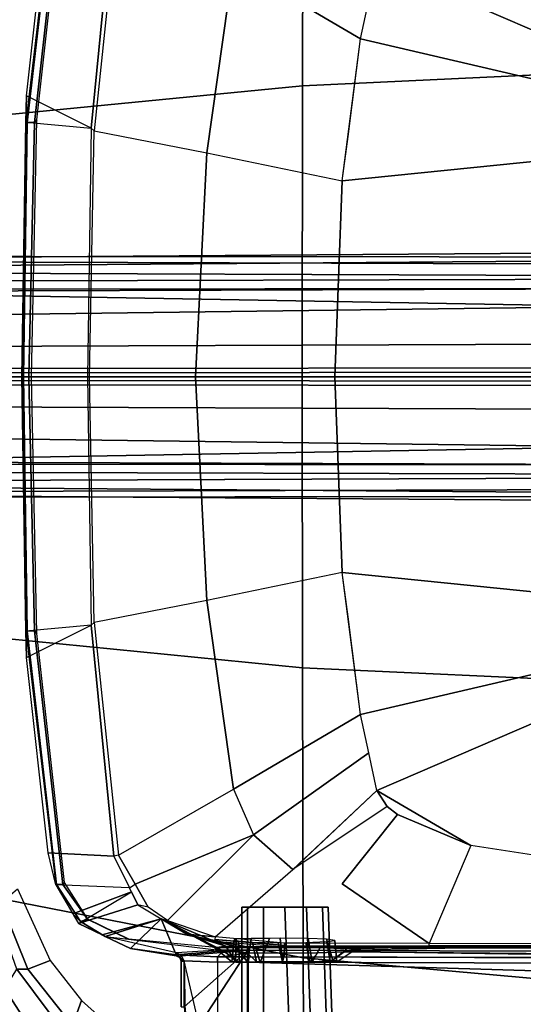
# Model space of a CAD drawing. Units: inches. Extents: x -2 to 202, y -6 to 153.
# Drawn here: x 33 to 37, y 29 to 36 of the extents above; entities that cross this region are included whole.
import ezdxf

# ---------------------------------------------------------------- set-up
doc = ezdxf.new("R2010")
doc.units = ezdxf.units.IN
doc.header["$MEASUREMENT"] = 0
for name, color, linetype in [('SEAT-BASE', 5, 'Continuous'), ('SEAT-FABRIC', 5, 'Continuous'), ('SEAT-FRAME', 5, 'Continuous'), ('SEAT-KNOBS', 5, 'Continuous')]:
    doc.layers.add(name, color=color, linetype=linetype)

# ---------------------------------------------------------------- blocks, each defined once
blk = doc.blocks.new('1sayl_suspmidbck_arms_1t')
at = {"layer": 'SEAT-BASE'}
for points in [[(1.608, 0.8339, 6.0974), (1.7285, 0.8884, 6.4002), (10.4832, 0.8249, 4.1197), (10.457, 0.7653, 3.9962)], [(1.8662, 0.843, 6.7636), (10.5297, 0.8518, 4.308), (10.4832, 0.8249, 4.1197), (1.7285, 0.8884, 6.4002)], [(1.8662, 0.843, 6.7636), (1.9187, 0.7906, 6.9061), (10.5503, 0.8181, 4.4355), (10.5297, 0.8518, 4.308)], [(1.608, 0.8339, 6.0974), (10.457, 0.7653, 3.9962), (10.441, 0.6696, 3.9214), (1.5517, 0.6932, 5.9333)], [(1.9664, 0.7081, 7.0284), (10.5751, 0.7411, 4.5522), (10.5503, 0.8181, 4.4355), (1.9187, 0.7906, 6.9061)], [(1.9664, 0.7081, 7.0284), (1.9913, 0.624, 7.0948), (10.5975, 0.5967, 4.6671), (10.5751, 0.7411, 4.5522)], [(1.5414, 0.622, 5.9064), (1.5517, 0.6932, 5.9333), (10.441, 0.6696, 3.9214), (10.4309, 0.6166, 3.9258)], [(10.0991, 0.0581, 4.0182), (1.2585, 0.0625, 5.9789), (1.5038, 0.4601, 5.915), (10.4309, 0.6166, 3.9258)], [(10.4309, 0.6166, 3.9258), (1.5038, 0.4601, 5.915), (1.5414, 0.622, 5.9064)], [(2.0164, 0.5141, 7.1618), (10.615, 0.4034, 4.7361), (10.5975, 0.5967, 4.6671), (1.9913, 0.624, 7.0948)], [(2.0164, 0.5141, 7.1618), (2.0452, 0.2362, 7.2363), (10.6252, 0.2027, 4.7875), (10.615, 0.4034, 4.7361)], [(2.0551, 0, 7.2625), (10.6279, 0, 4.8004), (10.6252, 0.2027, 4.7875), (2.0452, 0.2362, 7.2363)], [(1.2585, 0.0625, 5.9789), (10.0991, 0.0581, 4.0182), (10.0914, 0.0266, 3.9883), (1.2508, 0.031, 5.949)], [(1.2508, -0.031, 5.949), (1.2508, 0.031, 5.949), (10.0914, 0.0266, 3.9883), (10.0914, -0.0266, 3.9883)], [(10.6252, -0.2027, 4.7875), (10.6279, 0, 4.8004), (2.0551, 0, 7.2625), (2.0452, -0.2362, 7.2363)], [(10.0914, -0.0266, 3.9883), (10.0991, -0.0581, 4.0182), (1.2585, -0.0625, 5.9789), (1.2508, -0.031, 5.949)], [(1.5038, -0.4601, 5.915), (1.2585, -0.0625, 5.9789), (10.0991, -0.0581, 4.0182), (10.4309, -0.6166, 3.9258)], [(10.6252, -0.2027, 4.7875), (2.0452, -0.2362, 7.2363), (2.0164, -0.5141, 7.1618), (10.615, -0.4034, 4.7361)], [(10.5975, -0.5967, 4.6671), (10.615, -0.4034, 4.7361), (2.0164, -0.5141, 7.1618), (1.9913, -0.624, 7.0948)], [(1.5414, -0.622, 5.9064), (1.5038, -0.4601, 5.915), (10.4309, -0.6166, 3.9258), (1.5414, -0.622, 5.9064)], [(10.441, -0.6696, 3.9214), (1.5517, -0.6932, 5.9333), (1.5414, -0.622, 5.9064), (10.4309, -0.6166, 3.9258)], [(10.5975, -0.5967, 4.6671), (1.9913, -0.624, 7.0948), (1.9664, -0.7081, 7.0284), (10.5751, -0.7411, 4.5522)], [(10.441, -0.6696, 3.9214), (10.457, -0.7653, 3.9962), (1.608, -0.8339, 6.0974), (1.5517, -0.6932, 5.9333)], [(10.5503, -0.8181, 4.4355), (10.5751, -0.7411, 4.5522), (1.9664, -0.7081, 7.0284), (1.9187, -0.7906, 6.9061)], [(10.4832, -0.8249, 4.1197), (1.7285, -0.8884, 6.4002), (1.608, -0.8339, 6.0974), (10.457, -0.7653, 3.9962)], [(10.4832, -0.8249, 4.1197), (10.5297, -0.8518, 4.308), (1.8662, -0.843, 6.7636), (1.7285, -0.8884, 6.4002)], [(10.5503, -0.8181, 4.4355), (1.9187, -0.7906, 6.9061), (1.8662, -0.843, 6.7636), (10.5297, -0.8518, 4.308)]]:
    blk.add_3dface(points, dxfattribs=at)
at = {"layer": 'SEAT-FABRIC'}
for points in [[(5.714, 4.1024, 17.9768), (5.705, 6.1403, 18.2422), (3.5433, 6.4163, 18.3822), (3.5568, 4.2959, 18.0014)], [(5.714, 4.1024, 17.9768), (7.8108, 3.692, 17.9577), (7.8045, 5.5347, 18.1049), (5.705, 6.1403, 18.2422)], [(5.7196, 2.054, 17.8104), (5.714, 4.1024, 17.9768), (3.5568, 4.2959, 18.0014), (3.5649, 2.1532, 17.7764)], [(5.7196, 2.054, 17.8104), (7.8161, 1.8475, 17.8355), (7.8108, 3.692, 17.9577), (5.714, 4.1024, 17.9768)], [(5.722, 0, 17.7301), (5.7196, 2.054, 17.8104), (3.5649, 2.1532, 17.7764), (3.5684, 0, 17.6773)], [(5.722, 0, 17.7301), (7.8194, 0, 17.7764), (7.8161, 1.8475, 17.8355), (5.7196, 2.054, 17.8104)], [(3.5649, -2.1532, 17.7764), (5.7196, -2.054, 17.8104), (5.722, 0, 17.7301), (3.5684, 0, 17.6773)], [(7.8161, -1.8475, 17.8355), (7.8194, 0, 17.7764), (5.722, 0, 17.7301), (5.7196, -2.054, 17.8104)], [(7.8108, -3.692, 17.9577), (7.8161, -1.8475, 17.8355), (5.7196, -2.054, 17.8104), (5.714, -4.1024, 17.9768)], [(3.5568, -4.2959, 18.0014), (5.714, -4.1024, 17.9768), (5.7196, -2.054, 17.8104), (3.5649, -2.1532, 17.7764)]]:
    blk.add_3dface(points, dxfattribs=at)
at = {"layer": 'SEAT-FRAME'}
for points in [[(7.5868, 4.6886, 14.2287), (7.6687, 4.9538, 14.6021), (7.9184, 4.5374, 14.5473), (7.8204, 4.3213, 14.1868)], [(7.1853, 4.6887, 13.7082), (7.3435, 4.5803, 13.7085), (7.2794, 4.4035, 13.5704), (7.125, 4.5428, 13.5695)], [(7.5868, 4.6886, 14.2287), (7.8204, 4.3213, 14.1868), (7.7373, 4.1809, 13.8932), (7.5002, 4.4979, 13.8932)], [(6.0997, 4.1325, 13.5538), (2.1157, 4.2527, 13.8226), (2.0459, 4.6263, 13.8338), (6.1, 4.6263, 13.5624)], [(6.1024, 4.0488, 13.6319), (6.1024, 4.626, 13.6319), (2.0496, 4.626, 13.9034), (2.0496, 4.0607, 13.9034)], [(6.3188, 4.6263, 13.5624), (6.1, 4.6263, 13.5624), (6.0997, 4.1325, 13.5538), (6.3188, 4.1324, 13.5538)], [(6.1024, 4.626, 13.6319), (6.1024, 4.0488, 13.6319), (6.4642, 4.6036, 13.6319), (6.3496, 4.626, 13.6319)], [(6.5551, 4.4488, 13.6319), (6.5309, 4.5369, 13.6319), (6.4642, 4.6036, 13.6319), (6.1024, 4.0488, 13.6319)], [(6.5551, 4.1235, 13.5538), (6.3188, 4.1324, 13.5538), (6.3188, 4.6263, 13.5624), (6.4412, 4.6099, 13.5622)], [(6.4991, 4.5691, 13.5615), (6.4412, 4.6099, 13.5622), (6.5551, 4.1235, 13.5538), (6.5484, 4.5192, 13.562)], [(6.5551, 4.4492, 13.5595), (6.5484, 4.5192, 13.562), (6.5551, 4.1235, 13.5538)], [(7.6591, 4.1828, 13.7073), (7.5022, 4.1196, 13.5705), (7.2794, 4.4035, 13.5704), (7.3435, 4.5803, 13.7085)], [(7.3435, 4.5803, 13.7085), (7.5002, 4.4979, 13.8932), (7.7373, 4.1809, 13.8932), (7.6591, 4.1828, 13.7073)], [(6.5551, 4.1261, 13.6319), (6.5551, 4.4488, 13.6319), (6.1024, 4.0488, 13.6319), (6.5725, 4.0873, 13.6325)], [(6.5551, 4.1235, 13.5538), (6.5551, 4.4492, 13.5595), (6.5748, 4.4488, 13.5791), (6.5748, 4.1234, 13.5735)], [(6.5551, 4.4488, 13.6319), (6.5551, 4.1261, 13.6319), (6.5748, 4.1261, 13.6122), (6.5748, 4.4488, 13.6122)], [(6.5748, 4.4488, 13.6122), (6.5748, 4.1261, 13.6122), (6.5748, 4.1234, 13.5735), (6.5748, 4.4488, 13.5791)], [(6.0997, 4.1325, 13.5538), (2.1157, 4.1442, 13.8207), (2.1157, 4.2527, 13.8226), (6.0997, 4.1325, 13.5538)], [(7.6591, 4.1828, 13.7073), (7.8478, 3.7147, 13.7027), (7.7323, 3.6152, 13.5674), (7.5022, 4.1196, 13.5705)], [(7.6591, 4.1828, 13.7073), (7.7373, 4.1809, 13.8932), (7.875, 3.7946, 13.8932), (7.8478, 3.7147, 13.7027)], [(2.5976, 4.0857, 13.3277), (2.1081, 4.1089, 13.688), (2.1137, 4.1056, 13.7831), (5.4234, 4.0593, 12.7239)], [(6.0984, 4.0939, 13.5161), (2.1137, 4.1056, 13.7831), (2.1157, 4.1442, 13.8207), (6.0997, 4.1325, 13.5538)], [(5.5049, 4.1191, 12.3292), (5.4755, 4.1308, 12.4735), (5.3549, 4.0484, 12.4734), (5.4042, 4.039, 12.2587)], [(5.3549, 4.0484, 12.4734), (5.4234, 4.0593, 12.7239), (5.5243, 4.1298, 12.6608), (5.4755, 4.1308, 12.4735)], [(5.5936, 4.03, 12.0516), (5.4042, 4.039, 12.2587), (5.5049, 4.1191, 12.3292), (5.6495, 4.1328, 12.1645)], [(5.6099, 4.0672, 12.9047), (5.6662, 4.1298, 12.7996), (5.5243, 4.1298, 12.6608), (5.4234, 4.0593, 12.7239)], [(5.5049, 4.1191, 12.3292), (5.4755, 4.1308, 12.4735), (5.4914, 3.9794, 12.4734), (5.5495, 3.9709, 12.279)], [(5.5243, 4.1298, 12.6608), (5.5463, 3.9877, 12.6635), (5.4914, 3.9794, 12.4734), (5.4755, 4.1308, 12.4735)], [(5.5049, 4.1191, 12.3292), (5.5495, 3.9709, 12.279), (5.6783, 3.9658, 12.1607), (5.6495, 4.1328, 12.1645)], [(5.5243, 4.1298, 12.6608), (5.6662, 4.1298, 12.7996), (5.6943, 3.9934, 12.7948), (5.5463, 3.9877, 12.6635)], [(5.5936, 4.03, 12.0516), (5.6495, 4.1328, 12.1645), (5.8594, 4.1308, 12.103), (5.8444, 4.0239, 11.9131)], [(5.6099, 4.0672, 12.9047), (5.8435, 4.0699, 12.9655), (5.8592, 4.1298, 12.846), (5.6662, 4.1298, 12.7996)], [(5.8594, 4.1308, 12.103), (5.6495, 4.1328, 12.1645), (5.6783, 3.9658, 12.1607), (5.8758, 3.9639, 12.1193)], [(5.8592, 4.1298, 12.846), (5.8897, 3.9948, 12.8267), (5.6943, 3.9934, 12.7948), (5.6662, 4.1298, 12.7996)], [(6.1108, 4.0665, 12.8889), (6.044, 4.1308, 12.7885), (5.8592, 4.1298, 12.846), (5.8435, 4.0699, 12.9655)], [(5.8444, 4.0239, 11.9131), (5.8594, 4.1308, 12.103), (6.0172, 4.1339, 12.156), (6.0515, 4.0247, 12.0258)], [(5.8592, 4.1298, 12.846), (6.044, 4.1308, 12.7885), (6.0719, 3.9914, 12.7492), (5.8897, 3.9948, 12.8267)], [(5.8594, 4.1308, 12.103), (5.8758, 3.9639, 12.1193), (5.9518, 3.9642, 12.1462), (6.0172, 4.1339, 12.156)], [(6.1082, 4.1314, 12.2211), (6.0172, 4.1339, 12.156), (5.9518, 3.9642, 12.1462), (6.0824, 3.9644, 12.2072)], [(6.1888, 4.022, 12.145), (6.0515, 4.0247, 12.0258), (6.0172, 4.1339, 12.156), (6.1082, 4.1314, 12.2211)], [(6.044, 4.1308, 12.7885), (6.1628, 4.1339, 12.6486), (6.1701, 3.9811, 12.5826), (6.0719, 3.9914, 12.7492)], [(6.1108, 4.0665, 12.8889), (6.2784, 4.0527, 12.7103), (6.1628, 4.1339, 12.6486), (6.044, 4.1308, 12.7885)], [(6.1082, 4.1314, 12.2211), (6.0824, 3.9644, 12.2072), (6.1886, 3.9686, 12.3754), (6.1933, 4.1294, 12.3354)], [(6.3185, 4.0938, 13.5162), (6.0984, 4.0939, 13.5161), (6.0997, 4.1325, 13.5538), (6.3188, 4.1324, 13.5538)], [(6.1888, 4.022, 12.145), (6.1082, 4.1314, 12.2211), (6.1933, 4.1294, 12.3354), (6.2612, 4.0206, 12.2078)], [(6.2185, 4.1306, 12.4735), (6.2025, 3.9737, 12.4734), (6.1701, 3.9811, 12.5826), (6.1628, 4.1339, 12.6486)], [(6.3391, 4.0319, 12.4734), (6.2185, 4.1306, 12.4735), (6.1628, 4.1339, 12.6486), (6.2784, 4.0527, 12.7103)], [(6.2185, 4.1306, 12.4735), (6.1933, 4.1294, 12.3354), (6.1886, 3.9686, 12.3754), (6.2025, 3.9737, 12.4734)], [(6.3391, 4.0319, 12.4734), (6.2612, 4.0206, 12.2078), (6.1933, 4.1294, 12.3354), (6.2185, 4.1306, 12.4735)], [(6.3185, 4.0938, 13.5162), (6.3188, 4.1324, 13.5538), (6.5551, 4.1235, 13.5538), (6.6106, 4.0802, 13.5171)], [(6.5551, 4.1261, 13.6319), (6.5725, 4.0873, 13.6325), (6.5861, 4.0999, 13.6113), (6.5748, 4.1261, 13.6122)], [(6.5551, 4.1235, 13.5538), (6.5748, 4.1234, 13.5735), (6.5853, 4.0958, 13.5563), (6.6106, 4.0802, 13.5171)], [(6.5861, 4.0999, 13.6113), (6.5853, 4.0958, 13.5563), (6.5748, 4.1234, 13.5735), (6.5748, 4.1261, 13.6122)], [(6.1024, 4.0488, 13.6319), (2.0496, 4.0607, 13.9034), (2.0483, 4.041, 13.8846), (6.102, 4.0319, 13.6221)], [(2.8095, 4.059, 12.7176), (2.5976, 4.0857, 13.3277), (5.4234, 4.0593, 12.7239), (5.3549, 4.0484, 12.4734)], [(4.0707, 4.0239, 11.9134), (5.3549, 4.0484, 12.4734), (5.4042, 4.039, 12.2587), (4.8235, 4.0238, 11.9117)], [(5.8444, 4.0239, 11.9131), (4.8235, 4.0238, 11.9117), (5.4042, 4.039, 12.2587), (5.5936, 4.03, 12.0516)], [(6.1024, 4.0488, 13.6319), (6.102, 4.0319, 13.6221), (6.3078, 4.0322, 13.622), (6.3078, 4.0488, 13.6319)], [(6.6094, 4.0671, 13.6321), (6.5725, 4.0873, 13.6325), (6.1024, 4.0488, 13.6319), (6.3078, 4.0488, 13.6319)], [(6.2784, 4.0527, 12.7103), (6.1108, 4.0665, 12.8889), (6.2821, 4.0939, 13.5161), (6.3185, 4.0938, 13.5162)], [(6.3391, 4.0319, 12.4734), (6.7174, 3.8257, 11.9154), (6.2612, 4.0206, 12.2078), (6.3391, 4.0319, 12.4734)], [(6.6106, 4.0802, 13.5171), (6.2784, 4.0527, 12.7103), (6.3185, 4.0938, 13.5162), (6.6106, 4.0802, 13.5171)], [(6.2784, 4.0527, 12.7103), (6.6106, 4.0802, 13.5171), (6.7174, 3.8257, 11.9154), (6.2784, 4.0527, 12.7103)], [(6.7174, 3.8257, 11.9154), (6.3391, 4.0319, 12.4734), (6.2784, 4.0527, 12.7103), (6.7174, 3.8257, 11.9154)], [(6.3078, 4.0488, 13.6319), (6.6094, 4.0671, 13.6321), (7.1121, 3.9508, 13.6091), (6.9477, 3.9705, 13.632)], [(6.9477, 3.9705, 13.632), (6.3078, 4.0488, 13.6319), (6.3078, 4.0322, 13.622), (6.9459, 3.9697, 13.6274)], [(6.6094, 4.0671, 13.6321), (6.611, 4.0866, 13.6109), (6.5861, 4.0999, 13.6113), (6.5725, 4.0873, 13.6325)], [(6.5861, 4.0999, 13.6113), (6.611, 4.0866, 13.6109), (6.6106, 4.0802, 13.5171), (6.5853, 4.0958, 13.5563)], [(6.9334, 4.0368, 13.61), (6.611, 4.0866, 13.6109), (6.6094, 4.0671, 13.6321), (7.1121, 3.9508, 13.6091)], [(6.6106, 4.0802, 13.5171), (6.611, 4.0866, 13.6109), (6.9334, 4.0368, 13.61), (6.6106, 4.0802, 13.5171)], [(6.9334, 4.0368, 13.61), (6.7174, 3.8257, 11.9154), (6.6106, 4.0802, 13.5171), (6.9334, 4.0368, 13.61)], [(6.7174, 3.8257, 11.9154), (6.9334, 4.0368, 13.61), (7.1121, 3.9508, 13.6091), (6.7174, 3.8257, 11.9154)], [(4.0706, 4.0168, 11.8819), (4.0707, 4.0239, 11.9134), (4.8235, 4.0238, 11.9117), (4.8235, 4.0171, 11.8818)], [(4.8235, 4.0171, 11.8818), (4.8235, 4.0004, 11.8561), (4.0707, 3.9991, 11.8548), (4.0706, 4.0167, 11.8817)], [(4.8235, 4.0004, 11.8561), (4.0707, 3.9991, 11.8548), (4.0707, 3.3798, 11.444), (4.5299, 3.3099, 11.4208)], [(4.5299, 3.3099, 11.4208), (4.8235, 4.0004, 11.8561), (5.4383, 3.5784, 11.534), (5.049, 3.0912, 11.3684)], [(5.8447, 4.0146, 11.8852), (4.8235, 4.0171, 11.8818), (4.8235, 4.0238, 11.9117), (5.8444, 4.0239, 11.9131)], [(4.8235, 4.0004, 11.8561), (5.845, 3.9987, 11.8557), (5.8447, 4.0146, 11.8852), (4.8235, 4.0171, 11.8818)], [(6.1888, 4.022, 12.145), (6.3405, 3.9844, 11.9155), (5.8444, 4.0239, 11.9131), (6.0515, 4.0247, 12.0258)], [(5.8447, 4.0146, 11.8852), (6.3388, 3.9719, 11.8842), (6.3405, 3.9844, 11.9155), (5.8444, 4.0239, 11.9131)], [(5.845, 3.9987, 11.8557), (6.3359, 3.9533, 11.8566), (6.3388, 3.9719, 11.8842), (5.8447, 4.0146, 11.8852)], [(6.2612, 4.0206, 12.2078), (6.5352, 3.9353, 11.9162), (6.1888, 4.022, 12.145), (6.2612, 4.0206, 12.2078)], [(6.3405, 3.9844, 11.9155), (6.1888, 4.022, 12.145), (6.5352, 3.9353, 11.9162), (6.3405, 3.9844, 11.9155)], [(6.5352, 3.9353, 11.9162), (6.2612, 4.0206, 12.2078), (6.7174, 3.8257, 11.9154), (6.5352, 3.9353, 11.9162)], [(6.3405, 3.9844, 11.9155), (6.5352, 3.9353, 11.9162), (6.3359, 3.9533, 11.8566), (6.3388, 3.9719, 11.8842)], [(6.9477, 3.9705, 13.632), (6.9459, 3.9697, 13.6274), (7.2346, 3.8298, 13.623), (7.2371, 3.8294, 13.6321)], [(7.2371, 3.8294, 13.6321), (7.2874, 3.8459, 13.6319), (7.1121, 3.9508, 13.6091), (6.9477, 3.9705, 13.632)], [(6.3359, 3.9533, 11.8566), (5.7862, 3.4782, 11.5061), (6.0642, 3.2339, 11.463), (6.6725, 3.8377, 11.859)], [(6.5352, 3.9353, 11.9162), (6.7174, 3.8257, 11.9154), (6.6725, 3.8377, 11.859), (6.3359, 3.9533, 11.8566)], [(7.1121, 3.9508, 13.6091), (7.135, 3.9398, 13.6089), (6.7174, 3.8257, 11.9154), (7.1121, 3.9508, 13.6091)], [(7.3003, 3.8602, 13.6081), (6.8809, 3.7273, 11.9146), (6.7174, 3.8257, 11.9154), (7.135, 3.9398, 13.6089)], [(7.1121, 3.9508, 13.6091), (7.1121, 3.9508, 13.6091), (7.2874, 3.8459, 13.6319), (7.135, 3.9398, 13.6089)], [(7.135, 3.9398, 13.6089), (7.2874, 3.8459, 13.6319), (7.3406, 3.792, 13.6079), (7.3003, 3.8602, 13.6081)], [(6.8093, 3.7432, 11.8605), (6.901, 3.5823, 11.8609), (6.0642, 3.2339, 11.463), (6.6725, 3.8377, 11.859)], [(6.6725, 3.8377, 11.859), (6.8093, 3.7432, 11.8605), (6.8809, 3.7273, 11.9146), (6.7174, 3.8257, 11.9154)], [(6.8809, 3.7273, 11.9146), (7.3003, 3.8602, 13.6081), (6.9263, 3.6356, 11.9133), (6.8809, 3.7273, 11.9146)], [(7.3406, 3.792, 13.6079), (7.3292, 3.8113, 13.6079), (7.3003, 3.8602, 13.6081), (6.9263, 3.6356, 11.9133)], [(7.4114, 3.585, 13.6319), (7.2371, 3.8294, 13.6321), (7.2346, 3.8298, 13.623), (7.3991, 3.5695, 13.6225)], [(7.2371, 3.8294, 13.6321), (7.4114, 3.585, 13.6319), (7.4554, 3.5845, 13.6279), (7.2874, 3.8459, 13.6319)], [(7.2874, 3.8459, 13.6319), (7.4554, 3.5845, 13.6279), (7.4623, 3.5863, 13.6072), (7.3406, 3.792, 13.6079)], [(7.3406, 3.792, 13.6079), (6.9263, 3.6356, 11.9133), (6.9404, 3.607, 11.913), (7.4623, 3.5863, 13.6072)], [(6.8809, 3.7273, 11.9146), (6.9404, 3.607, 11.913), (6.901, 3.5823, 11.8609), (6.8093, 3.7432, 11.8605)], [(6.901, 3.5823, 11.8609), (7.018, 3.3771, 11.8615), (6.206, 2.9115, 11.4322), (6.0642, 3.2339, 11.463)], [(6.901, 3.5823, 11.8609), (7.018, 3.3771, 11.8615), (7.0511, 3.3834, 11.91), (6.9404, 3.607, 11.913)], [(7.018, 3.3771, 11.8615), (6.901, 3.5823, 11.8609), (7.018, 3.3771, 11.8615)], [(7.5152, 3.3609, 13.6066), (7.0511, 3.3834, 11.91), (6.9404, 3.607, 11.913), (7.4623, 3.5863, 13.6072)], [(7.4114, 3.585, 13.6319), (7.3991, 3.5695, 13.6225), (7.5953, 1.8131, 13.6169), (7.6124, 1.7947, 13.6319)], [(7.6124, 1.7947, 13.6319), (7.6645, 1.795, 13.6273), (7.4554, 3.5845, 13.6279), (7.4114, 3.585, 13.6319)], [(7.6645, 1.795, 13.6273), (7.6724, 1.7953, 13.607), (7.4623, 3.5863, 13.6072), (7.4554, 3.5845, 13.6279)], [(7.5152, 3.3609, 13.6066), (7.6694, 1.9828, 13.607), (7.6724, 1.7953, 13.607), (7.4623, 3.5863, 13.6072)], [(5.7862, 3.4782, 11.5061), (5.7775, 3.4707, 11.5006), (5.1945, 2.9218, 11.3421), (5.1216, 3.0331, 11.3584)], [(6.0642, 3.2339, 11.463), (5.7862, 3.4782, 11.5061), (5.1945, 2.9218, 11.3421), (5.2509, 2.656, 11.3187)], [(4.5299, 3.3099, 11.4208), (5.1945, 2.9218, 11.3421), (2.3465, 1.6961, 11.2786), (4.0707, 3.3798, 11.444)], [(7.1916, 1.7357, 11.8638), (7.018, 3.3771, 11.8615), (6.206, 2.9115, 11.4322), (6.3951, 1.5802, 11.375)], [(7.1916, 1.7357, 11.8638), (7.018, 3.3771, 11.8615), (7.0511, 3.3834, 11.91), (7.2113, 1.7532, 11.9009)], [(7.2113, 1.7532, 11.9009), (7.0511, 3.3834, 11.91), (7.5152, 3.3609, 13.6066), (7.6694, 1.9828, 13.607)], [(5.1216, 3.0331, 11.3584), (5.1945, 2.9218, 11.3421), (4.5299, 3.3099, 11.4208), (5.049, 3.0912, 11.3684)], [(6.206, 2.9115, 11.4322), (6.0642, 3.2339, 11.463), (5.2509, 2.656, 11.3187), (5.3088, 2.3835, 11.2947)], [(5.2509, 2.656, 11.3187), (5.3088, 2.3835, 11.2947), (2.3465, 1.6961, 11.2786), (5.1945, 2.9218, 11.3421)], [(6.206, 2.9115, 11.4322), (5.3088, 2.3835, 11.2947), (5.4379, 1.3814, 11.2775), (6.3951, 1.5802, 11.375)], [(5.3088, 2.3835, 11.2947), (5.3974, 1.696, 11.2829), (5.4379, 1.3814, 11.2775), (2.3465, 1.6961, 11.2786)], [(7.6694, 1.9828, 13.607), (7.2113, 1.7532, 11.9009), (7.6724, 1.7953, 13.607), (7.6694, 1.9828, 13.607)], [(7.6514, 0, 13.6319), (7.6124, 1.7947, 13.6319), (7.5953, 1.8131, 13.6169), (7.6324, 0, 13.6173)], [(7.1916, 1.7357, 11.8638), (7.2223, 0, 11.8657), (7.2381, 0, 11.8969), (7.2113, 1.7532, 11.9009)], [(7.2381, 0, 11.8969), (7.2113, 1.7532, 11.9009), (7.6724, 1.7953, 13.607), (7.701, 0, 13.6071)], [(7.6124, 1.7947, 13.6319), (7.6514, 0, 13.6319), (7.6905, 0, 13.6292), (7.6645, 1.795, 13.6273)], [(7.6645, 1.795, 13.6273), (7.6905, 0, 13.6292), (7.701, 0, 13.6071), (7.6724, 1.7953, 13.607)], [(2.3465, 1.6961, 11.2786), (5.4379, 1.3814, 11.2775), (5.4899, 0, 11.2736), (2.3465, 0, 11.2736)], [(7.1916, 1.7357, 11.8638), (7.2223, 0, 11.8657), (6.4748, 0, 11.3653), (6.3951, 1.5802, 11.375)], [(6.3951, 1.5802, 11.375), (6.4748, 0, 11.3653), (5.4899, 0, 11.2736), (5.4379, 1.3814, 11.2775)], [(5.4899, 0, 11.2736), (5.4379, -1.3814, 11.2775), (2.3465, -1.6961, 11.2786), (2.3465, 0, 11.2736)], [(5.4899, 0, 11.2736), (6.4748, 0, 11.3653), (6.3951, -1.5802, 11.375), (5.4379, -1.3814, 11.2775)], [(6.4748, 0, 11.3653), (7.2223, 0, 11.8657), (7.1916, -1.7357, 11.8638), (6.3951, -1.5802, 11.375)], [(7.2381, 0, 11.8969), (7.2223, 0, 11.8657), (7.1916, -1.7357, 11.8638), (7.2113, -1.7532, 11.9009)], [(7.6724, -1.7953, 13.607), (7.2113, -1.7532, 11.9009), (7.2381, 0, 11.8969), (7.701, 0, 13.6071)], [(7.5953, -1.8131, 13.6169), (7.6124, -1.7947, 13.6319), (7.6514, 0, 13.6319), (7.6324, 0, 13.6173)], [(7.6905, 0, 13.6292), (7.6514, 0, 13.6319), (7.6124, -1.7947, 13.6319), (7.6645, -1.795, 13.6273)], [(7.701, 0, 13.6071), (7.6905, 0, 13.6292), (7.6645, -1.795, 13.6273), (7.6724, -1.7953, 13.607)], [(5.4379, -1.3814, 11.2775), (5.3974, -1.696, 11.2829), (5.3088, -2.3835, 11.2947), (2.3465, -1.6961, 11.2786)], [(5.4379, -1.3814, 11.2775), (5.3088, -2.3835, 11.2947), (6.206, -2.9115, 11.4322), (6.3951, -1.5802, 11.375)], [(6.206, -2.9115, 11.4322), (7.018, -3.3771, 11.8615), (7.1916, -1.7357, 11.8638), (6.3951, -1.5802, 11.375)], [(2.3465, -1.6961, 11.2786), (5.3088, -2.3835, 11.2947), (5.2509, -2.656, 11.3187), (5.1945, -2.9218, 11.3421)], [(2.3465, -1.6961, 11.2786), (5.1945, -2.9218, 11.3421), (4.5299, -3.3099, 11.4208), (4.0707, -3.3798, 11.444)], [(7.0511, -3.3834, 11.91), (7.018, -3.3771, 11.8615), (7.1916, -1.7357, 11.8638), (7.2113, -1.7532, 11.9009)], [(7.5152, -3.3609, 13.6066), (7.0511, -3.3834, 11.91), (7.2113, -1.7532, 11.9009), (7.6694, -1.9828, 13.607)], [(7.6724, -1.7953, 13.607), (7.2113, -1.7532, 11.9009), (7.6694, -1.9828, 13.607)], [(7.5953, -1.8131, 13.6169), (7.3991, -3.5695, 13.6225), (7.4114, -3.585, 13.6319), (7.6124, -1.7947, 13.6319)], [(7.4554, -3.5845, 13.6279), (7.6645, -1.795, 13.6273), (7.6124, -1.7947, 13.6319), (7.4114, -3.585, 13.6319)], [(7.4623, -3.5863, 13.6072), (7.6724, -1.7953, 13.607), (7.6645, -1.795, 13.6273), (7.4554, -3.5845, 13.6279)], [(7.6724, -1.7953, 13.607), (7.6694, -1.9828, 13.607), (7.5152, -3.3609, 13.6066), (7.4623, -3.5863, 13.6072)], [(5.2509, -2.656, 11.3187), (6.0642, -3.2339, 11.463), (6.206, -2.9115, 11.4322), (5.3088, -2.3835, 11.2947)]]:
    blk.add_3dface(points, dxfattribs=at)
for points, invisible_edges in [([(5.4234, 4.0593, 12.7239), (2.1137, 4.1056, 13.7831), (5.6099, 4.0672, 12.9047), (5.4234, 4.0593, 12.7239)], 3), ([(6.0984, 4.0939, 13.5161), (5.6099, 4.0672, 12.9047), (2.1137, 4.1056, 13.7831), (6.0984, 4.0939, 13.5161)], 3), ([(4.0707, 4.0239, 11.9134), (2.8095, 4.059, 12.7176), (5.3549, 4.0484, 12.4734), (4.0707, 4.0239, 11.9134)], 15), ([(5.6099, 4.0672, 12.9047), (6.0984, 4.0939, 13.5161), (5.61, 4.0672, 12.9047), (5.6099, 4.0672, 12.9047)], 3), ([(5.61, 4.0672, 12.9047), (6.0984, 4.0939, 13.5161), (5.8435, 4.0699, 12.9655), (5.61, 4.0672, 12.9047)], 3), ([(6.2821, 4.0939, 13.5161), (5.8435, 4.0699, 12.9655), (6.0984, 4.0939, 13.5161), (6.2821, 4.0939, 13.5161)], 3), ([(5.8435, 4.0699, 12.9655), (6.2821, 4.0939, 13.5161), (6.1108, 4.0665, 12.8889), (5.8435, 4.0699, 12.9655)], 1), ([(5.4383, 3.5784, 11.534), (4.8235, 4.0004, 11.8561), (5.845, 3.9987, 11.8557), (5.4383, 3.5784, 11.534)], 12), ([(5.845, 3.9987, 11.8557), (6.3359, 3.9533, 11.8566), (5.4383, 3.5784, 11.534), (5.845, 3.9987, 11.8557)], 15), ([(6.3359, 3.9533, 11.8566), (5.7862, 3.4782, 11.5061), (5.1216, 3.0331, 11.3584), (6.3359, 3.9533, 11.8566)], 14), ([(5.1216, 3.0331, 11.3584), (5.4383, 3.5784, 11.534), (6.3359, 3.9533, 11.8566), (5.1216, 3.0331, 11.3584)], 15), ([(5.4383, 3.5784, 11.534), (5.1216, 3.0331, 11.3584), (5.049, 3.0912, 11.3684), (5.4383, 3.5784, 11.534)], 1)]:
    blk.add_3dface(points, dxfattribs=dict(at, invisible_edges=invisible_edges))
at = {"layer": 'SEAT-KNOBS'}
for points in [[(5.5784, 3.7431, 12.3587), (5.5375, 3.7431, 12.5113), (5.4734, 5.5788, 12.4978), (5.5142, 5.5788, 12.3453)], [(5.5375, 3.7431, 12.5113), (5.5784, 3.7431, 12.6638), (5.5142, 5.5788, 12.6504), (5.4734, 5.5788, 12.4978)], [(5.6901, 3.7431, 12.2471), (5.5784, 3.7431, 12.3587), (5.5142, 5.5788, 12.3453), (5.6259, 5.5788, 12.2336)], [(5.5784, 3.7431, 12.6638), (5.6901, 3.7431, 12.7755), (5.6259, 5.5788, 12.7621), (5.5142, 5.5788, 12.6504)], [(5.8426, 3.7431, 12.2062), (5.6901, 3.7431, 12.2471), (5.6259, 5.5788, 12.2336), (5.7785, 5.5788, 12.1927)], [(5.6901, 3.7431, 12.7755), (5.8426, 3.7431, 12.8164), (5.7785, 5.5788, 12.8029), (5.6259, 5.5788, 12.7621)], [(5.9952, 3.7431, 12.2471), (5.8426, 3.7431, 12.2062), (5.7785, 5.5788, 12.1927), (5.9943, 5.5788, 12.2336)], [(5.8426, 3.7431, 12.8164), (5.9952, 3.7431, 12.7755), (5.9943, 5.5788, 12.7621), (5.7785, 5.5788, 12.8029)], [(6.1069, 3.7431, 12.3587), (5.9952, 3.7431, 12.2471), (5.9943, 5.5788, 12.2336), (6.106, 5.5788, 12.3453)], [(5.9952, 3.7431, 12.7755), (6.1069, 3.7431, 12.6638), (6.106, 5.5788, 12.6504), (5.9943, 5.5788, 12.7621)], [(6.1477, 3.7431, 12.5113), (6.1069, 3.7431, 12.3587), (6.106, 5.5788, 12.3453), (6.1468, 5.5788, 12.4978)], [(6.1069, 3.7431, 12.6638), (6.1477, 3.7431, 12.5113), (6.1468, 5.5788, 12.4978), (6.106, 5.5788, 12.6504)]]:
    blk.add_3dface(points, dxfattribs=at)

msp = doc.modelspace()

# ---------------------------------------------------------------- block references
at = {"rotation": 180}
msp.add_blockref('1sayl_suspmidbck_arms_1t', (41.0236, 33.1578), dxfattribs=at)

doc.saveas('drawing.dxf')
